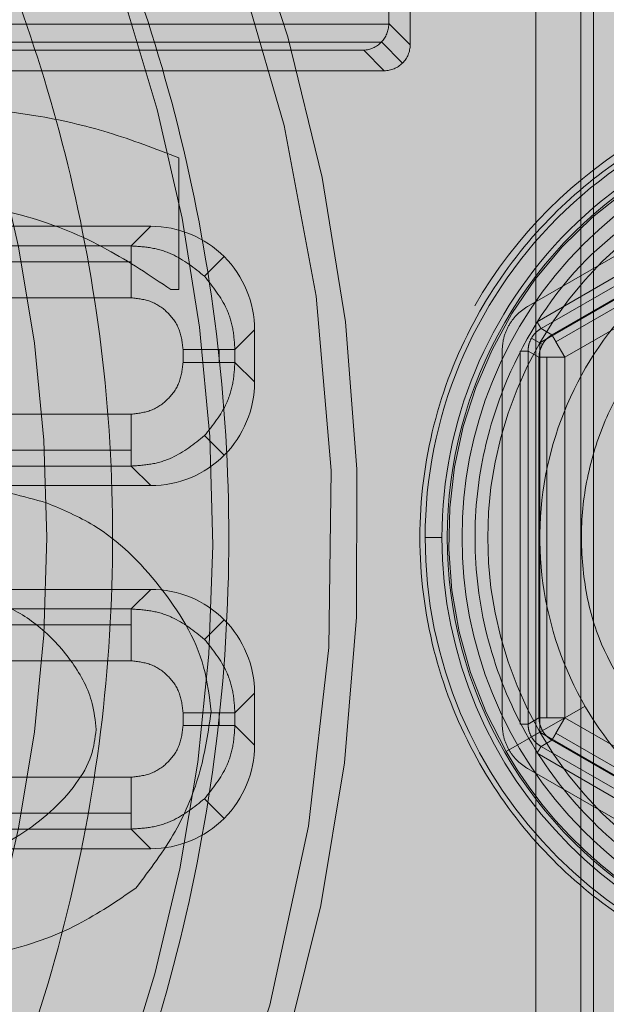
# Model space of a CAD drawing. Units: inches. Extents: x 0.3 to 16.8, y -2.1 to 10.8.
# Drawn here: x 11.5 to 11.5, y 3.7 to 3.7 of the extents above; entities that cross this region are included whole.
import ezdxf

# ---------------------------------------------------------------- set-up
doc = ezdxf.new("R2010")
doc.units = ezdxf.units.IN
doc.header["$MEASUREMENT"] = 0
doc.header["$PDSIZE"] = -1
doc.linetypes.add('SLD-Dashed', pattern=[0.07500000000000001, 0.05, -0.025])
doc.linetypes.add('SLD-Solid', pattern=[0])
doc.layers.add('LAYER_1', color=7, linetype='SLD-Solid', lineweight=35)
doc.styles.add('SLDTEXTSTYLE0', font='ARIALBD.TTF', dxfattribs={"width": 0.948})
doc.dimstyles.new('SLDDIMSTYLE2', dxfattribs={"dimtxt": 0.121337890625, "dimasz": 0.188, "dimexe": 0, "dimexo": 0.0625, "dimgap": 0.03033447265625, "dimtad": 0, "dimtih": 1, "dimtoh": 1, "dimdec": 1, "dimlfac": 50, "dimrnd": 1e-09, "dimzin": 12, "dimdsep": 46, "dimtxsty": 'SLDTEXTSTYLE0', "dimsah": 1, "dimcen": 0.09, "dimadec": 0, "dimazin": 3, "dimtfac": 1, "dimtdec": 1, "dimtofl": 0, "dimtmove": 0, "dimatfit": 3, "dimfxl": 1, "dimfrac": 2, "dimtolj": 1, "dimtzin": 12, "dimarcsym": 0})

# ---------------------------------------------------------------- blocks, each defined once
blk = doc.blocks.new('_D_4')
at = {"layer": 'Defpoints', "color": 0}
for p in [(16.37351128209643, 6.035411989580041), (4.751464038001941, 3.539123827018849), (16.37351128209643, 3.539123827018849)]:
    blk.add_point(p, dxfattribs=at)
at = {"layer": 'LAYER_1', "color": 0, "lineweight": -2}
for p, q in [((4.751464038001941, 3.601623827018849), (4.751464038001942, 6.035411989580042)), ((4.939464038001941, 6.035411989580042), (10.32667490127122, 6.035411989580042)), ((16.18551128209643, 6.035411989580042), (10.75577955654465, 6.035411989580042)), ((16.37351128209643, 3.601623827018849), (16.37351128209643, 6.035411989580042))]:
    blk.add_line(p, q, dxfattribs=at)
at = {"layer": 'LAYER_1', "color": 0}
for points in [[(4.939464038001941, 6.066745322913375), (4.939464038001941, 6.004078656246708), (4.751464038001942, 6.035411989580042)], [(16.18551128209643, 6.004078656246708), (16.18551128209643, 6.066745322913375), (16.37351128209643, 6.035411989580042)]]:
    blk.add_solid(points, dxfattribs=at)
at = {"layer": 'LAYER_1', "color": 0, "lineweight": 0, "insert": (10.54122722890794, 6.097415651689417), "char_height": 0.121337890625, "attachment_point": 2, "style": 'SLDTEXTSTYLE0'}
blk.add_mtext('\\A1;581.1', dxfattribs=at)

msp = doc.modelspace()

# ---------------------------------------------------------------- hatches: boundary and pattern name
at = {"layer": 'LAYER_1', "linetype": 'Continuous', "lineweight": 0}
msp.add_hatch(color=7, dxfattribs=at).paths.add_polyline_path([(11.461093787555, 3.4520756374916), (11.55099465035124, 3.613571123830312), (11.49732716686036, 3.613571123830312), (11.49732716686036, 3.767368536192643), (11.42486040824965, 3.767368536192643), (11.42486040824965, 3.613571123830312), (11.37119292475877, 3.613571123830312)], flags=0)

# ---------------------------------------------------------------- linework, layer by layer
at = {"color": 9, "linetype": 'SLD-Dashed', "lineweight": 0}
for p, q in [((11.49134784246115, 3.80184051993232), (11.49134784246115, 3.680580677412635)), ((11.49202975222791, 3.680580677412635), (11.49202975222791, 3.80184051993232)), ((11.49134784246115, 3.687818640671971), (11.49134784246115, 3.794602556672988)), ((11.49222316647248, 3.695366037399954), (11.49222316647248, 3.717763821362325)), ((11.48944024424792, 3.714045004509886), (11.48944024424792, 3.715659114079772)), ((11.489115783555, 3.714369465202802), (11.489115783555, 3.715334653386857)), ((11.48911556003004, 3.714356196678309), (11.43345198398603, 3.714356196678309)), ((11.48944024424792, 3.714045004509886), (11.489115783555, 3.714369465202802)), ((11.43345198398603, 3.714082709130884), (11.48899970047084, 3.714082709003929)), ((11.48932503125591, 3.713766756546375), (11.48900426971409, 3.714087518088193)), ((11.43345198398603, 3.713962735722789), (11.48873559112398, 3.71396273572279)), ((11.48873559112398, 3.71396273572279), (11.4890467832924, 3.713651543554366)), ((11.43314079181761, 3.713651543554366), (11.4890467832924, 3.713651543554366)), ((11.49613339746563, 3.712908910571203), (11.49122954002718, 3.710077667159048)), ((11.49627014123934, 3.712672063407515), (11.49136628380089, 3.70984081999536)), ((11.49633012794339, 3.712568163388326), (11.49142627050494, 3.709736919976171)), ((11.49633012794339, 3.712376552804472), (11.49159221013819, 3.709641114684244)), ((11.49165219684224, 3.709537214665055), (11.49639011464743, 3.712272652785283)), ((11.49178894061595, 3.709300367501367), (11.49652685842115, 3.712035805621593)), ((11.48550419570143, 3.711289338829958), (11.43668337940858, 3.711289338829956)), ((11.48550419570143, 3.711289338829958), (11.4852062720575, 3.710991415186028)), ((11.4852062720575, 3.710991415186028), (11.43698130305251, 3.710991415186028)), ((11.49140874818547, 3.709519871703447), (11.49396780330244, 3.710997342866099)), ((11.4852062720575, 3.710751468369839), (11.43698130305251, 3.710751468369838)), ((11.48661718755548, 3.710828486861927), (11.48631886724968, 3.710530166556126)), ((11.4852062720575, 3.71020449327499), (11.43698130305251, 3.710204493274988)), ((11.48707803952351, 3.709715495007881), (11.48678011587958, 3.709417571363951)), ((11.48707803952351, 3.709715495007881), (11.48707803952351, 3.708926174778019)), ((11.49159221013819, 3.709641114684244), (11.49142627050494, 3.709736919976171)), ((11.49128217472017, 3.709592948927714), (11.49144826258227, 3.709497058055819)), ((11.48599319396854, 3.709417571363951), (11.48599319396854, 3.709224098421949)), ((11.48654016906339, 3.709224098421949), (11.48654016906339, 3.709417571363951)), ((11.48678011587958, 3.709417571363951), (11.48678011587958, 3.709224098421949)), ((11.49083607907166, 3.709396172793294), (11.49083607907166, 3.703733685968985)), ((11.49110956661909, 3.709396172793295), (11.49110956661909, 3.703733685968985)), ((11.49122954002718, 3.709396172793295), (11.49139547966043, 3.709300367501367)), ((11.49122954002718, 3.709396172793295), (11.49122954002718, 3.703733685968985)), ((11.49140874818374, 3.706564929381136), (11.49140874818547, 3.709519871703447)), ((11.49178894061595, 3.709300367501367), (11.49165219684224, 3.709537214665055)), ((11.49151545306853, 3.709300367501366), (11.49139547966043, 3.709300367501367)), ((11.49139547966043, 3.709300367501367), (11.49139547966043, 3.703829491260913)), ((11.49151545306853, 3.709300367501366), (11.49178894061595, 3.709300367501367)), ((11.49151545306852, 3.703829491260914), (11.49151545306853, 3.709300367501366)), ((11.49178894061595, 3.703829491260913), (11.49178894061595, 3.709300367501367)), ((11.48678011587958, 3.709224098421949), (11.48707803952351, 3.708926174778019)), ((11.43698130305251, 3.708437176510909), (11.4852062720575, 3.70843717651091)), ((11.48631886724968, 3.708111503229775), (11.48661718755548, 3.707813182923972)), ((11.43698130305251, 3.70789020141606), (11.4852062720575, 3.707890201416061)), ((11.43698130305251, 3.707650254599871), (11.4852062720575, 3.707650254599871)), ((11.4852062720575, 3.707650254599871), (11.48550419570143, 3.707352330955942)), ((11.43668337940858, 3.707352330955941), (11.48550419570143, 3.707352330955942)), ((11.49140874818547, 3.703609987058824), (11.49140874818374, 3.706564929381136)), ((11.48550419570143, 3.705777527806335), (11.43668337940858, 3.705777527806335)), ((11.48550419570143, 3.705777527806335), (11.4852062720575, 3.705479604162406)), ((11.4852062720575, 3.705479604162406), (11.43698130305251, 3.705479604162406)), ((11.4852062720575, 3.705239657346217), (11.43698130305251, 3.705239657346216)), ((11.48661718755548, 3.705316675838305), (11.48631886724968, 3.705018355532503)), ((11.4852062720575, 3.704692682251367), (11.43698130305251, 3.704692682251367)), ((11.48707803952351, 3.704203683984259), (11.48678011587958, 3.703905760340329)), ((11.48707803952351, 3.704203683984259), (11.48707803952351, 3.703414363754397)), ((11.48599319396854, 3.703905760340329), (11.48599319396854, 3.703712287398327)), ((11.48654016906339, 3.703712287398327), (11.48654016906339, 3.703905760340328)), ((11.48678011587958, 3.703905760340329), (11.48678011587958, 3.703712287398327)), ((11.49209444493516, 3.704005874261839), (11.49140874818547, 3.703609987058824)), ((11.49139547966043, 3.703829491260913), (11.49122954002718, 3.703733685968985)), ((11.49139547966043, 3.703829491260913), (11.49151545306852, 3.703829491260914)), ((11.49178894061595, 3.703829491260913), (11.49151545306852, 3.703829491260914)), ((11.49165219684224, 3.703592644097225), (11.49178894061595, 3.703829491260913)), ((11.49652685842115, 3.701094053140685), (11.49178894061595, 3.703829491260913)), ((11.48678011587958, 3.703712287398327), (11.48707803952351, 3.703414363754397)), ((11.49089623270673, 3.703314086109207), (11.49140874818261, 3.703609987057175)), ((11.49128217472017, 3.703536909834566), (11.49144826258227, 3.703632800706461)), ((11.49396780330244, 3.702132515896174), (11.49140874818547, 3.703609987058824)), ((11.49639011464743, 3.700857205976997), (11.49165219684224, 3.703592644097225)), ((11.49142627050494, 3.703392938786108), (11.49159221013819, 3.703488744078036)), ((11.49159221013819, 3.703488744078036), (11.49633012794339, 3.700753305957809)), ((11.49136628380089, 3.703289038766919), (11.49627014123934, 3.700457795354766)), ((11.49142627050494, 3.703392938786108), (11.49633012794338, 3.700561695373954)), ((11.49122954002718, 3.70305219160323), (11.49613339746563, 3.700220948191076)), ((11.43698130305251, 3.702925365487288), (11.4852062720575, 3.702925365487288)), ((11.48631886724968, 3.702599692206153), (11.48661718755548, 3.702301371900351)), ((11.43698130305251, 3.702378390392438), (11.4852062720575, 3.702378390392438)), ((11.43698130305251, 3.702138443576249), (11.4852062720575, 3.70213844357625)), ((11.4852062720575, 3.70213844357625), (11.48550419570143, 3.70184051993232)), ((11.43668337940858, 3.701840519932319), (11.48550419570143, 3.70184051993232))]:
    msp.add_line(p, q, dxfattribs=at)
at = {"color": 7, "linetype": 'SLD-Solid', "lineweight": 0}
for p, q in [((11.4859304340148, 3.712329659954916), (11.4859304340148, 3.710328613459473)), ((11.4859304340148, 3.710328613459473), (11.48580792096406, 3.710328613459472)), ((11.48966724501541, 3.706564929381138), (11.48992315596008, 3.706564929381138))]:
    msp.add_line(p, q, dxfattribs=at)
at = {"color": 9, "linetype": 'SLD-Dashed', "lineweight": 0}
for centre, radius, start, end in [((11.461093787555, 3.706564929381141), 0.02755905511811011, 289.4629509463062, 74.85010029414151), ((11.46109378755501, 3.706564929381139), 0.02715946314727942, 254.8501002941561, 74.85010029414833), ((11.461093787555, 3.706564929381139), 0.02535329050119565, 254.850100294142, 74.85010029414482), ((11.461093787555, 3.706564929381141), 0.02283464565519379, 329.9999999999993, 29.99999999999611), ((11.49652685842115, 3.706564929381136), 0.007047244094489451, 120.0000000000254, 150.0445498889142), ((11.49652685842115, 3.706564929381136), 0.005909884647917973, 90, 149.9999999999926), ((11.49652685842115, 3.706564929381134), 0.006501686546531199, 120.0000000000049, 209.9999999999808), ((11.49652685842115, 3.706564929381136), 0.005909884647922152, 149.9999999999926, 210.0000000000047), ((11.49652685842115, 3.706564929381136), 0.005909884647922152, 210.0000000000047, 270.0000000000008), ((11.49652685842115, 3.706564929381134), 0.006501686546531199, 209.9999999999808, 300.0000000000136)]:
    msp.add_arc(centre, radius, start, end, dxfattribs=at)
at = {"color": 7, "linetype": 'SLD-Solid', "lineweight": 0}
for centre, radius, start, end in [((11.49652685842115, 3.706564929381139), 0.00685961340573904, 90, 180.0000000000045), ((11.49652685842115, 3.706564929381139), 0.006603702461069894, 90, 180.0000000000047), ((11.49652685842115, 3.706564929381139), 0.006525010269966103, 90, 270.0000000000008), ((11.49652685842115, 3.706564929381139), 0.006299212598426859, 45.00000000000857, 224.9999999999865), ((11.49652685842115, 3.706564929381139), 0.006299212598426859, 224.9999999999865, 45.00000000000857), ((11.49652685842115, 3.706564929381143), 0.005118110236217476, 130.0890656482257, 220.0890656482781), ((11.49652685842115, 3.706564929381139), 0.00685961340573904, 180.0000000000045, 270.0000000000008), ((11.49652685842115, 3.706564929381139), 0.006603702461069005, 180.0000000000047, 270.0000000000008)]:
    msp.add_arc(centre, radius, start, end, dxfattribs=at)
at = {"color": 9, "linetype": 'SLD-Dashed', "lineweight": 0}
for centre, major_axis, ratio, start_param, end_param in [((11.48873559112398, 3.714356196678309), (0.0001517107607593715, 0.0003662621761821861), 0.9518332916823529, 4.336838697413144, 5.087939263357382), ((11.48872184278953, 3.714369945012754), (0.0002787277734643823, -0.0002787277734648264), 0.9987827659579543, 0.7511005659455553, 0.7847891758129881), ((11.48873559112398, 3.714356196678309), (0.0001517107607593715, 0.0003662621761821861), 0.9518332916823529, 3.552049521602166, 4.319993944200849), ((11.48873559112398, 3.714356196678309), (0.0001517107607593715, 0.0003662621761821861), 0.9518332916823529, 4.319993944200849, 4.336838697413144), ((11.48904630348245, 3.714045484319839), (0.0002787277734643823, -0.0002787277734643823), 0.9987827659627333, 4.511946372056327e-11, 0.7847891758086719), ((11.48904630348245, 3.714045484319839), (0.0002787277734643823, -0.0002787277734643823), 0.9987827659627333, 5.498396131367542, 6.283185307287873), ((11.48550227646162, 3.70971357576807), (-0.001114911093857529, -0.001114911093856641), 0.9987827659593471, 3.141592653592273, 3.926381829402828), ((11.48550227646162, 3.70971357576807), (-0.001114911093857529, -0.001114911093856641), 0.9987827659593471, 2.356803477778697, 3.141592653592273), ((11.48550227646162, 3.70892809401783), (-0.001114911093859306, 0.001114911093856641), 0.9987827659575557, 3.14159265358292, 3.926381829401005), ((11.48550227646162, 3.70892809401783), (-0.001114911093859306, 0.001114911093856641), 0.9987827659575557, 2.356803477776206, 3.14159265358292), ((11.48550227646162, 3.704201764744448), (-0.001114911093859306, -0.001114911093856197), 0.9987827659585511, 3.141592653610146, 3.926381829403095), ((11.48550227646162, 3.704201764744448), (-0.001114911093859306, -0.001114911093856197), 0.9987827659585511, 2.356803477779573, 3.141592653610146), ((11.48550227646162, 3.703416282994207), (-0.001114911093859306, 0.001114911093856197), 0.9987827659579536, 3.141592653571718, 3.926381829400606), ((11.48550227646162, 3.703416282994207), (-0.001114911093859306, 0.001114911093856197), 0.9987827659579536, 2.356803477776206, 3.141592653571718)]:
    msp.add_ellipse(centre, major_axis=major_axis, ratio=ratio, start_param=start_param, end_param=end_param, dxfattribs=at)
for points, knots in [([(11.454404871638, 3.681860270886881), (11.45514084110874, 3.681681196659417), (11.4566614777065, 3.681311199214112), (11.45906868730024, 3.681012931341348), (11.46169920569604, 3.680928364928007), (11.46454171409574, 3.681145580997315), (11.46755913964009, 3.681733304646263), (11.47041493869361, 3.682667212563324), (11.47302473884248, 3.683867846373018), (11.47540001635451, 3.685281395651165), (11.47766989473152, 3.68698998222135), (11.47981826222372, 3.689031719336457), (11.4817610800594, 3.691362504192482), (11.48345589751637, 3.693983006499145), (11.48483756368104, 3.696834535156732), (11.48586269536715, 3.699858617621513), (11.48650332342827, 3.702986806476324), (11.4867490628906, 3.706145893201574), (11.48660787006157, 3.709263505096749), (11.4861063617095, 3.712256231441263), (11.4852815524441, 3.715102962521882), (11.48418369491032, 3.717723474974165), (11.48284610257559, 3.720142188406092), (11.48119846891645, 3.722495599622405), (11.47920395933994, 3.72474276238363), (11.47689518799241, 3.726772506307955), (11.47455053442246, 3.728394169736574), (11.47223674437761, 3.729648289981537), (11.47000784925863, 3.73060517876756), (11.46850841394472, 3.731052897063219), (11.46778270347201, 3.731269587875399)], [0, 0, 0, 0, 0.02825731712457089, 0.05838436549671296, 0.09034916047555018, 0.1263757226405583, 0.164562479359971, 0.2048403817327024, 0.2382291566048812, 0.2716128513562276, 0.3078367777892813, 0.3440556435306817, 0.3820156066413447, 0.4208416879540651, 0.4602674353520245, 0.5000000025322331, 0.5397325697124421, 0.5791583171104006, 0.6179843984231268, 0.6559443615337842, 0.6921682886988088, 0.7283871552556973, 0.7617759295790267, 0.7951596238239456, 0.8354419422179709, 0.873629468245574, 0.9096508509064177, 0.9416212629746802, 0.9717453227561389, 0.9999999999999999, 0.9999999999999999, 0.9999999999999999, 0.9999999999999999]), ([(11.45486566736592, 3.683562161183461), (11.45555087572893, 3.683395447471737), (11.45696661833753, 3.683050992094563), (11.45920798330337, 3.682773184906248), (11.46165722091568, 3.682694450947949), (11.46430393778448, 3.682896691795395), (11.46711351114668, 3.683443850143782), (11.46977257969655, 3.684313428634159), (11.4722027043374, 3.685431374044959), (11.47441425040596, 3.686747460852811), (11.47652787578694, 3.688338402461903), (11.4785282593381, 3.690239472200963), (11.48033732171627, 3.692409790739589), (11.4819153840859, 3.694849768264524), (11.48320186804304, 3.69750485663667), (11.4841563789718, 3.700320611744246), (11.4847528745104, 3.703233301381273), (11.48498168515226, 3.706174760400732), (11.48485021888897, 3.709077601603517), (11.48438328132583, 3.711864031721486), (11.48361531312728, 3.714514656465207), (11.48259315841624, 3.716954533275085), (11.48134766813585, 3.71920674565341), (11.47981362451043, 3.721397955559399), (11.47795651545544, 3.723490304501274), (11.47580684746841, 3.725380278947543), (11.47362374500326, 3.726890222684441), (11.47146929828528, 3.72805797121066), (11.46939398256139, 3.728949020987379), (11.46799769692194, 3.729365921590039), (11.46732190774409, 3.729567697578818)], [0, 0, 0, 0, 0.02825475161006928, 0.05837852820959322, 0.090349148116126, 0.1263703392367201, 0.1645578937609114, 0.2048403755692463, 0.2382238819132751, 0.2716128441890104, 0.3078315236172134, 0.3440556380664003, 0.3820156012288573, 0.4208416825945658, 0.4602674300463306, 0.4999999972807629, 0.5397325645151914, 0.579158311966955, 0.6179843933326662, 0.6559443564951309, 0.6921630350449178, 0.728387148710594, 0.7617706555977969, 0.795159618463714, 0.8354373575276852, 0.8736240858228395, 0.9096508396604882, 0.9416154268890532, 0.9717424131946849, 1, 1, 1, 1]), ([(11.49347567731878, 3.711849730073518), (11.49300004381021, 3.711519733728514), (11.49192277621422, 3.710772321355612), (11.49096445504695, 3.709265162036741), (11.49048386904369, 3.707716230070879), (11.49037288084426, 3.706329860697664), (11.49059864400771, 3.704877451006388), (11.49118726965538, 3.703482116369856), (11.49210135207356, 3.702274684287389), (11.49324629418118, 3.701352962806967), (11.49450241937713, 3.700755896720588), (11.49608412680993, 3.700397630425183), (11.49786852565126, 3.700473981241586), (11.49905443755129, 3.701033216159941), (11.49957803952351, 3.70128012868875)], [0, 0, 0, 0, 0.09031842158380264, 0.2045631923344672, 0.2714198874835428, 0.3439361549182008, 0.4207855040585087, 0.4999999999998621, 0.5792144959412644, 0.6560638450815647, 0.7285801125161762, 0.7954368076652725, 0.9096815784159162, 1, 1, 1, 1]), ([(11.48631886724968, 3.710530166556126), (11.4861617989165, 3.71065617242839), (11.48592251361098, 3.710848135716168), (11.48552448433013, 3.710971597991598), (11.48531327943628, 3.710984751124919), (11.4852062720575, 3.710991415186028)], [0, 0, 0, 0, 0.4851990142792118, 0.7391750585409405, 1, 1, 1, 1]), ([(11.48631886724063, 3.710530166492896), (11.4864448129275, 3.710373190467596), (11.48663673639062, 3.710133981145309), (11.48676027328939, 3.709735971436305), (11.48677344220292, 3.709524659153896), (11.48678011587958, 3.709417571363951)], [0, 0, 0, 0, 0.4849402812207889, 0.7389805914503988, 1, 1, 1, 1]), ([(11.48599319396854, 3.709417571363951), (11.48598137467626, 3.709520710929228), (11.48595773998436, 3.7097269560911), (11.4857758006377, 3.709987099944147), (11.48551565678465, 3.710169039290808), (11.48530941162278, 3.710192673982714), (11.4852062720575, 3.71020449327499)], [0, 0, 0, 0, 0.2500411751260453, 0.5000000000000749, 0.7499588248748056, 0.9999999999999999, 0.9999999999999999, 0.9999999999999999, 0.9999999999999999]), ([(11.49122954002718, 3.710077667159048), (11.49117243150173, 3.710038938569973), (11.4910582801137, 3.709961525921596), (11.49093498333218, 3.709793484324366), (11.49085096638741, 3.709602653043671), (11.49084104685534, 3.709465073677543), (11.49083607907166, 3.709396172793294)], [0, 0, 0, 0, 0.2501391584333802, 0.4999907091785309, 0.749591212404026, 1, 1, 1, 1]), ([(11.49128217472017, 3.709592948927714), (11.49130119170277, 3.709621364073904), (11.49133968429089, 3.709678879639951), (11.49139718008755, 3.709717420132868), (11.49142627050494, 3.709736919976171)], [0, 0, 0, 0, 0.4940427112697112, 1, 1, 1, 1]), ([(11.49122954002718, 3.709396172793295), (11.49123188217816, 3.709431115755469), (11.49123651132578, 3.709500178822447), (11.49126707497304, 3.709562272164636), (11.49128217472017, 3.709592948927714)], [0, 0, 0, 0, 0.5059572895226311, 1, 1, 1, 1]), ([(11.4852062720575, 3.70843717651091), (11.48530941162278, 3.708448995803186), (11.48551565678465, 3.708472630495093), (11.4857758006377, 3.708654569841754), (11.48595773998436, 3.708914713694799), (11.48598137467626, 3.709120958856672), (11.48599319396854, 3.709224098421949)], [0, 0, 0, 0, 0.2500411751254327, 0.5000000000003184, 0.7499588248745325, 0.9999999999999999, 0.9999999999999999, 0.9999999999999999, 0.9999999999999999]), ([(11.48678011587958, 3.709224098421949), (11.48677345243048, 3.709117096120897), (11.48676030030321, 3.708905898007159), (11.48663684274946, 3.708507867485077), (11.48644487693135, 3.70826857739041), (11.48631886724717, 3.708111503232354)], [0, 0, 0, 0, 0.2608126554070834, 0.5147846384596599, 1, 1, 1, 1]), ([(11.4852062720575, 3.707650254599871), (11.48531327943612, 3.707656918660962), (11.48552448432977, 3.707670071794253), (11.48592251361066, 3.707793534069538), (11.48616179891632, 3.707985497357394), (11.48631886724968, 3.708111503229775)], [0, 0, 0, 0, 0.2608249410837826, 0.5148009852211972, 1, 1, 1, 1]), ([(11.48631886724968, 3.705018355532503), (11.4861617989075, 3.705144361410637), (11.48592251359458, 3.705336324702301), (11.48552448431182, 3.705459786970452), (11.48531327942844, 3.705472940102234), (11.4852062720575, 3.705479604162406)], [0, 0, 0, 0, 0.4851990395068053, 0.7391750775019894, 1, 1, 1, 1]), ([(11.48631886716581, 3.705018355611283), (11.48644487947774, 3.704861277450409), (11.4866368470538, 3.704621984056532), (11.48676030139926, 3.704223952653579), (11.48677345284558, 3.704012759169815), (11.48678011587958, 3.703905760340329)], [0, 0, 0, 0, 0.4852265633356174, 0.7391957640359824, 1, 1, 1, 1]), ([(11.48599319396854, 3.703905760340329), (11.48598137467626, 3.704008899905606), (11.48595773998436, 3.704215145067479), (11.4857758006377, 3.704475288920524), (11.48551565678465, 3.704657228267186), (11.48530941162278, 3.704680862959092), (11.4852062720575, 3.704692682251367)], [0, 0, 0, 0, 0.2500411751260314, 0.5000000000000817, 0.7499588248748333, 1, 1, 1, 1]), ([(11.49083607907166, 3.703733685968985), (11.49084106475093, 3.703664864240638), (11.49085103037698, 3.703527299914533), (11.49093491027831, 3.703336500970917), (11.49105816654285, 3.703168324522057), (11.49117235400292, 3.703090944272229), (11.49122954002718, 3.70305219160323)], [0, 0, 0, 0, 0.250139158436367, 0.49999070917837, 0.7495912124065826, 1, 1, 1, 1]), ([(11.49128217472017, 3.703536909834566), (11.49126707497302, 3.703567586597674), (11.49123651132577, 3.703629679939866), (11.49123188217816, 3.703698743006843), (11.49122954002718, 3.703733685968985)], [0, 0, 0, 0, 0.4940427109416276, 1, 1, 1, 1]), ([(11.4852062720575, 3.702925365487288), (11.48530941162278, 3.702937184779564), (11.48551565678465, 3.702960819471471), (11.4857758006377, 3.703142758818132), (11.48595773998436, 3.703402902671178), (11.48598137467627, 3.70360914783305), (11.48599319396854, 3.703712287398327)], [0, 0, 0, 0, 0.2500411751252608, 0.4999999999999883, 0.7499588248740149, 0.9999999999999999, 0.9999999999999999, 0.9999999999999999, 0.9999999999999999]), ([(11.48678011587958, 3.703712287398327), (11.48677345243045, 3.703605285097055), (11.48676030030314, 3.703394086983022), (11.48663684274919, 3.70299605646099), (11.48644487693119, 3.702756766366524), (11.48631886724718, 3.702599692208717)], [0, 0, 0, 0, 0.2608126559402063, 0.5147846391686609, 1, 1, 1, 1]), ([(11.49142627050494, 3.703392938786108), (11.49139718008757, 3.703412438629391), (11.49133968429091, 3.703450979122306), (11.49130119170279, 3.703508494688351), (11.49128217472017, 3.703536909834566)], [0, 0, 0, 0, 0.5059572882597588, 1, 1, 1, 1]), ([(11.4852062720575, 3.70213844357625), (11.4853132794362, 3.702145107637351), (11.48552448432996, 3.702158260770656), (11.48592251361083, 3.702281723046014), (11.48616179891642, 3.702473686333831), (11.48631886724968, 3.702599692206153)], [0, 0, 0, 0, 0.260824941275232, 0.5148009854766706, 1, 1, 1, 1])]:
    msp.add_open_spline(points, degree=3, knots=knots, dxfattribs=at)
at = {"color": 7, "linetype": 'SLD-Solid', "lineweight": 0}
for points, knots in [([(11.49652685842115, 3.699626623784297), (11.49587092061645, 3.699681163296804), (11.49438527982524, 3.699804690442111), (11.49258484962041, 3.700743929896779), (11.4912310784072, 3.701995890485331), (11.49033365094732, 3.703297896194846), (11.48973026542873, 3.704856370066903), (11.48951662269518, 3.706564929381139), (11.48973026542873, 3.708273488695375), (11.49033365094732, 3.709831962567432), (11.49123107840721, 3.711133968276947), (11.49258484962041, 3.712385928865499), (11.49438527982525, 3.713325168320167), (11.49587092061645, 3.713448695465474), (11.49652685842115, 3.713503234977981)], [0, 0, 0, 0, 0.0903184215839541, 0.2045631923346351, 0.2714198874836876, 0.3439361549183281, 0.4207855040586337, 0.5000000000000009, 0.5792144959413662, 0.6560638450816737, 0.7285801125163142, 0.7954368076653666, 0.9096815784160486, 1, 1, 1, 1]), ([(11.48218357654629, 3.713146413626526), (11.48271039920235, 3.713101039612963), (11.48361198363933, 3.713023388236354), (11.4848690147453, 3.71273728296712), (11.48557530006893, 3.712466044108582), (11.4859304340148, 3.712329659954916)], [0, 0, 0, 0, 0.4113884665361987, 0.70403471588771, 1, 1, 1, 1]), ([(11.48580792096406, 3.710328613459472), (11.48549117695616, 3.710542151683133), (11.48481168159297, 3.711000244746357), (11.48362350239722, 3.711489595078303), (11.4827432782262, 3.711626891295553), (11.48229588017614, 3.711696675859419)], [0, 0, 0, 0, 0.3003851968190519, 0.6444016092207785, 1, 1, 1, 1]), ([(11.49363656507584, 3.709998592827917), (11.49324323135731, 3.709589137717126), (11.49263815920489, 3.708959265744451), (11.49219915976814, 3.707858189386828), (11.49202209015864, 3.70695199027803), (11.49204197991728, 3.706028867930292), (11.49228671710922, 3.704869043220409), (11.49277547354781, 3.704145186773776), (11.49309319497438, 3.70367463603583)], [0, 0, 0, 0, 0.2394568443952055, 0.3683606602388476, 0.5000000000006787, 0.6316393397625201, 0.7605431556061053, 1, 1, 1, 1]), ([(11.48133619461199, 3.707755839393902), (11.4815904470184, 3.707690585462062), (11.48209892802174, 3.707560083709085), (11.48296251549182, 3.707349021327569), (11.48356759858241, 3.707186600550715), (11.48391917809846, 3.707092227035719)], [0, 0, 0, 0, 0.2952763140538145, 0.5905249769636045, 1, 1, 1, 1]), ([(11.48391917809846, 3.707092227035719), (11.48416542937331, 3.70698852702204), (11.48483127581864, 3.70670812934478), (11.48568101108294, 3.705847882623807), (11.48630978224761, 3.704843361156087), (11.48639306912038, 3.704146496957184), (11.48642048621777, 3.703917097137335)], [0, 0, 0, 0, 0.1876162273247182, 0.5073013251621944, 0.8378091636427266, 1, 1, 1, 1]), ([(11.4846746752447, 3.703651652194063), (11.48466087287013, 3.703784450422184), (11.48462333708318, 3.704145597409694), (11.48432782862865, 3.704689238404439), (11.48386301591591, 3.705203351576815), (11.48342337214975, 3.70548410259746), (11.48316725857904, 3.705566877831467), (11.48312284326864, 3.705581232743241)], [0, 0, 0, 0, 0.1525429607518465, 0.4148431159125596, 0.6908811715468895, 0.9463924981509376, 1, 1, 1, 1]), ([(11.48642048621777, 3.703917097137335), (11.48637594617004, 3.703619462962176), (11.48628180831701, 3.702990396679952), (11.48590282493378, 3.702066767854541), (11.48548853458524, 3.701520903521031), (11.48527703107751, 3.701242228862813)], [0, 0, 0, 0, 0.3053457450308831, 0.6453651114390415, 1, 1, 1, 1]), ([(11.48186708449854, 3.701548511489667), (11.4821328584569, 3.701573349328427), (11.48271439857801, 3.701627697014897), (11.48360161597933, 3.702050985105727), (11.48426269245686, 3.702624001502153), (11.48462014954272, 3.703220617756739), (11.48465765022429, 3.703517066671507), (11.4846746752447, 3.703651652194063)], [0, 0, 0, 0, 0.2104708642467414, 0.4605313953386454, 0.7650897067399094, 0.8933525373272858, 1, 1, 1, 1]), ([(11.48527703107751, 3.701242228862813), (11.48499134344793, 3.701047457707475), (11.48436805512387, 3.700622523008117), (11.48324082814826, 3.700228131709166), (11.48241219549536, 3.700142463846101), (11.48198959754929, 3.700098773722559)], [0, 0, 0, 0, 0.2931149719175239, 0.6394926510196758, 1, 1, 1, 1])]:
    msp.add_open_spline(points, degree=3, knots=knots, dxfattribs=at)
at = {"color": 9, "linetype": 'SLD-Dashed', "lineweight": 0}
for points in [[(11.4852062720575, 3.710751468369839), (11.4852062720575, 3.710785798507923), (11.4852062720575, 3.710854458784092), (11.4852062720575, 3.710927665801786), (11.4852062720575, 3.71097780045071), (11.4852062720575, 3.710986876940922), (11.4852062720575, 3.710991415186028)], [(11.4852062720575, 3.710751468369839), (11.4852062720575, 3.710713275009223), (11.4852062720575, 3.710636888287992), (11.4852062720575, 3.71050103593135), (11.4852062720575, 3.710355722566068), (11.4852062720575, 3.710254903038683), (11.4852062720575, 3.710204493274989)], [(11.49142627050494, 3.709736919976171), (11.49142513594366, 3.709738885093947), (11.49142286682111, 3.709742815329497), (11.49141033315887, 3.709764524269286), (11.49139203140446, 3.709796223837815), (11.49137486633541, 3.709825954609512), (11.49136628380089, 3.70984081999536)], [(11.49144826258227, 3.709497058055819), (11.49146752096252, 3.709525800630352), (11.49150603772301, 3.709583285779416), (11.4915634859998, 3.709621838382635), (11.49159221013819, 3.709641114684244)], [(11.49159221013819, 3.709641114684244), (11.49159334469947, 3.709639149566468), (11.49159561382202, 3.709635219330919), (11.49160814748425, 3.709613510391129), (11.49162644923867, 3.709581810822601), (11.49164361430772, 3.709552080050904), (11.49165219684224, 3.709537214665055)], [(11.48654016906339, 3.709417571363951), (11.48650197570277, 3.709417571363951), (11.48642558898154, 3.709417571363951), (11.4862897366249, 3.709417571363951), (11.48614442325962, 3.709417571363951), (11.48604360373223, 3.709417571363951), (11.48599319396854, 3.709417571363951)], [(11.48678011587958, 3.709417571363951), (11.48677557763447, 3.709417571363951), (11.48676650114426, 3.709417571363951), (11.48671636649534, 3.709417571363951), (11.48664315947764, 3.709417571363951), (11.48657449920148, 3.709417571363951), (11.48654016906339, 3.709417571363951)], [(11.49122954002718, 3.709396172793295), (11.49122727090463, 3.709396172793295), (11.49122273265952, 3.709396172793294), (11.49119766533506, 3.709396172793294), (11.49116106182621, 3.709396172793294), (11.49112673168813, 3.709396172793295), (11.49110956661909, 3.709396172793295)], [(11.49139547966043, 3.709300367501366), (11.49139781135812, 3.709334881485721), (11.4914024747535, 3.709403909454431), (11.49143299997268, 3.709466008522023), (11.49144826258227, 3.709497058055819)], [(11.48599319396854, 3.709224098421949), (11.48604360373223, 3.709224098421949), (11.48614442325962, 3.709224098421949), (11.4862897366249, 3.709224098421949), (11.48642558898154, 3.709224098421949), (11.48650197570277, 3.709224098421949), (11.48654016906339, 3.709224098421949)], [(11.48654016906339, 3.709224098421949), (11.48657449920147, 3.709224098421949), (11.48664315947764, 3.709224098421949), (11.48671636649534, 3.709224098421949), (11.48676650114426, 3.709224098421949), (11.48677557763447, 3.709224098421949), (11.48678011587958, 3.709224098421949)], [(11.4852062720575, 3.70843717651091), (11.4852062720575, 3.708386766747217), (11.4852062720575, 3.708285947219832), (11.4852062720575, 3.70814063385455), (11.4852062720575, 3.708004781497908), (11.4852062720575, 3.707928394776677), (11.4852062720575, 3.707890201416061)], [(11.4852062720575, 3.707650254599871), (11.4852062720575, 3.707654792844977), (11.4852062720575, 3.70766386933519), (11.4852062720575, 3.707714003984113), (11.4852062720575, 3.707787211001808), (11.4852062720575, 3.707855871277976), (11.4852062720575, 3.707890201416061)], [(11.4852062720575, 3.705239657346217), (11.4852062720575, 3.705273987484301), (11.4852062720575, 3.70534264776047), (11.4852062720575, 3.705415854778164), (11.4852062720575, 3.705465989427087), (11.4852062720575, 3.7054750659173), (11.4852062720575, 3.705479604162406)], [(11.4852062720575, 3.705239657346217), (11.4852062720575, 3.705201463985601), (11.4852062720575, 3.70512507726437), (11.4852062720575, 3.704989224907727), (11.4852062720575, 3.704843911542446), (11.4852062720575, 3.70474309201506), (11.4852062720575, 3.704692682251367)], [(11.48654016906339, 3.703905760340328), (11.48650197570277, 3.703905760340328), (11.48642558898154, 3.703905760340329), (11.4862897366249, 3.703905760340329), (11.48614442325962, 3.703905760340329), (11.48604360373223, 3.703905760340329), (11.48599319396854, 3.703905760340329)], [(11.48678011587958, 3.703905760340329), (11.48677557763447, 3.703905760340329), (11.48676650114426, 3.703905760340329), (11.48671636649534, 3.703905760340329), (11.48664315947764, 3.703905760340329), (11.48657449920148, 3.703905760340328), (11.48654016906339, 3.703905760340328)], [(11.49122954002718, 3.703733685968985), (11.49122727090463, 3.703733685968985), (11.49122273265952, 3.703733685968985), (11.49119766533506, 3.703733685968985), (11.49116106182621, 3.703733685968985), (11.49112673168813, 3.703733685968985), (11.49110956661909, 3.703733685968985)], [(11.49144826258227, 3.703632800706461), (11.49143299997268, 3.703663850240256), (11.4914024747535, 3.703725949307847), (11.49139781135812, 3.703794977276556), (11.49139547966043, 3.703829491260912)], [(11.48599319396854, 3.703712287398327), (11.48604360373223, 3.703712287398327), (11.48614442325962, 3.703712287398327), (11.4862897366249, 3.703712287398327), (11.48642558898154, 3.703712287398327), (11.48650197570277, 3.703712287398327), (11.48654016906339, 3.703712287398327)], [(11.48654016906339, 3.703712287398327), (11.48657449920147, 3.703712287398327), (11.48664315947764, 3.703712287398327), (11.48671636649534, 3.703712287398327), (11.48676650114426, 3.703712287398327), (11.48677557763447, 3.703712287398327), (11.48678011587958, 3.703712287398327)], [(11.49159221013819, 3.703488744078036), (11.4915634859998, 3.703508020379645), (11.49150603772301, 3.703546572982864), (11.49146752096252, 3.703604058131928), (11.49144826258227, 3.703632800706461)], [(11.49165219684224, 3.703592644097225), (11.49164361430772, 3.703577778711376), (11.49162644923867, 3.703548047939679), (11.49160814748425, 3.703516348371149), (11.49159561382202, 3.703494639431361), (11.49159334469947, 3.70349070919581), (11.49159221013819, 3.703488744078036)], [(11.49142627050494, 3.703392938786108), (11.49142513594366, 3.703390973668333), (11.49142286682111, 3.703387043432782), (11.49141033315888, 3.703365334492994), (11.49139203140446, 3.703333634924465), (11.49137486633541, 3.703303904152767), (11.49136628380089, 3.703289038766919)], [(11.4852062720575, 3.702925365487288), (11.4852062720575, 3.702874955723595), (11.4852062720575, 3.702774136196209), (11.48520627205751, 3.702628822830928), (11.4852062720575, 3.702492970474285), (11.4852062720575, 3.702416583753054), (11.4852062720575, 3.702378390392438)], [(11.4852062720575, 3.70213844357625), (11.4852062720575, 3.702142981821356), (11.4852062720575, 3.702152058311568), (11.4852062720575, 3.702202192960491), (11.4852062720575, 3.702275399978185), (11.4852062720575, 3.702344060254354), (11.4852062720575, 3.702378390392438)]]:
    msp.add_open_spline(points, degree=3, dxfattribs=at)

# ---------------------------------------------------------------- dimensions: what is measured, and where the dimension line sits
at = {"layer": 'LAYER_1', "color": 7, "lineweight": 0}
dim = msp.add_linear_dim(base=(16.37351128209643, 6.035411989580042), p1=(4.751464038001941, 3.539123827018849), p2=(16.37351128209643, 3.539123827018849), dimstyle='SLDDIMSTYLE2', dxfattribs=at)
dim.commit()
dim.dimension.update_dxf_attribs({"geometry": '_D_4', "text_midpoint": (10.54122722890794, 6.035411989580042), "dimtype": 160})

doc.saveas('drawing.dxf')
